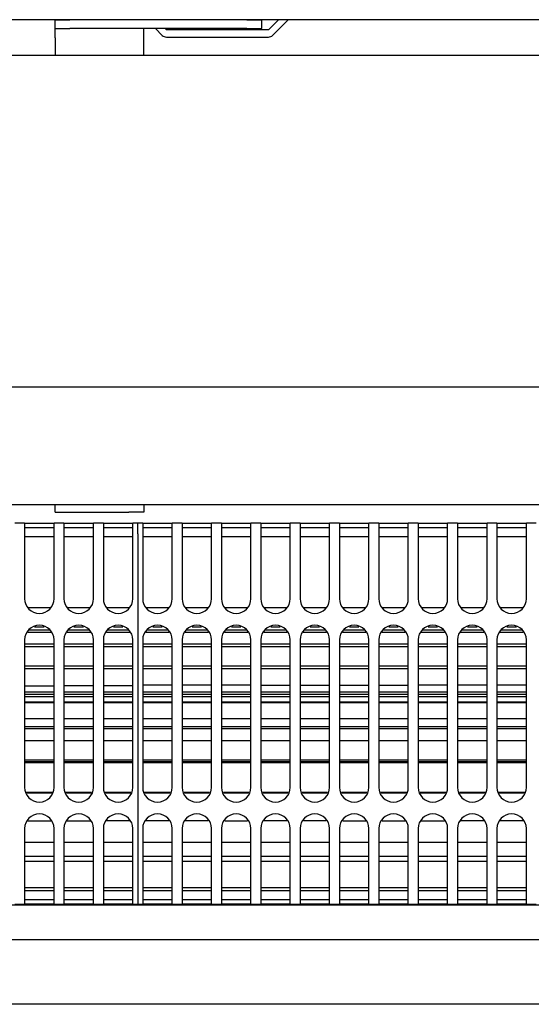
# Model space of a CAD drawing. Units: millimetres. Extents: x -180 to 7975, y -122 to 5841.
# Drawn here: x 5510 to 5597, y 1423 to 1590 of the extents above; entities that cross this region are included whole.
import ezdxf

# ---------------------------------------------------------------- set-up
doc = ezdxf.new("R2010")
doc.units = ezdxf.units.MM
doc.layers.add('1', color=7, linetype='Continuous')

msp = doc.modelspace()

# ---------------------------------------------------------------- linework, layer by layer
at = {"color": 1, "linetype": 'Continuous'}
for p, q in [((6662.732, 1589.521), (3471.932, 1589.521)), ((5516.332, 1589.521), (5518.832, 1589.521)), ((5516.332, 1588.021), (5516.332, 1589.521)), ((5548.832, 1589.521), (5518.832, 1589.521)), ((5548.832, 1589.521), (5551.332, 1589.521)), ((5551.332, 1588.021), (5551.332, 1589.521)), ((5554.168, 1589.521), (5552.468, 1587.821)), ((5553.175, 1586.864), (5555.832, 1589.521)), ((5516.332, 1588.021), (5518.832, 1588.021)), ((5516.332, 1586.421), (5516.332, 1588.021)), ((5548.832, 1588.021), (5518.832, 1588.021)), ((5531.332, 1586.421), (5531.332, 1588.021)), ((5533.332, 1588.021), (5534.489, 1586.864)), ((5535.196, 1587.821), (5534.996, 1588.021)), ((5552.468, 1587.821), (5535.196, 1587.821)), ((5535.196, 1586.571), (5552.468, 1586.571)), ((5548.832, 1588.021), (5551.332, 1588.021)), ((5516.332, 1586.421), (5516.332, 1583.521)), ((5531.332, 1583.521), (5531.332, 1586.421)), ((5426.903, 1583.521), (5779.046, 1583.521)), ((5426.903, 1527.271), (5779.046, 1527.271)), ((5426.903, 1507.271), (5779.046, 1507.271)), ((5516.332, 1506.021), (5516.332, 1507.271)), ((5531.332, 1507.271), (5531.332, 1506.021)), ((5516.332, 1506.021), (5518.832, 1506.021)), ((5518.832, 1506.021), (5528.832, 1506.021)), ((5531.332, 1506.021), (5528.832, 1506.021)), ((5511.165, 1504.121), (5509.499, 1504.121)), ((5511.165, 1504.121), (5511.165, 1502.321)), ((5511.165, 1504.121), (5516.165, 1504.121)), ((5516.165, 1503.321), (5511.165, 1503.321)), ((5516.165, 1502.321), (5516.165, 1504.121)), ((5517.832, 1504.121), (5516.165, 1504.121)), ((5517.832, 1504.121), (5517.832, 1502.321)), ((5517.832, 1504.121), (5522.832, 1504.121)), ((5522.832, 1503.321), (5517.832, 1503.321)), ((5524.499, 1504.121), (5522.832, 1504.121)), ((5522.832, 1502.321), (5522.832, 1504.121)), ((5524.499, 1504.121), (5529.499, 1504.121)), ((5524.499, 1504.121), (5524.499, 1502.321)), ((5529.499, 1503.321), (5524.499, 1503.321)), ((5529.499, 1502.321), (5529.499, 1504.121)), ((5530.332, 1504.121), (5529.499, 1504.121)), ((5531.165, 1504.121), (5530.332, 1504.121)), ((5530.332, 1502.321), (5530.332, 1504.121)), ((5531.165, 1504.121), (5536.165, 1504.121)), ((5531.165, 1504.121), (5531.165, 1502.321)), ((5536.165, 1503.321), (5531.165, 1503.321)), ((5536.165, 1502.321), (5536.165, 1504.121)), ((5537.832, 1504.121), (5536.165, 1504.121)), ((5537.832, 1504.121), (5537.832, 1502.321)), ((5537.832, 1504.121), (5542.832, 1504.121)), ((5542.832, 1503.321), (5537.832, 1503.321)), ((5542.832, 1502.321), (5542.832, 1504.121)), ((5544.499, 1504.121), (5542.832, 1504.121)), ((5544.499, 1504.121), (5544.499, 1502.321)), ((5544.499, 1504.121), (5549.499, 1504.121)), ((5549.499, 1503.321), (5544.499, 1503.321)), ((5551.165, 1504.121), (5549.499, 1504.121)), ((5549.499, 1502.321), (5549.499, 1504.121)), ((5551.165, 1504.121), (5551.165, 1502.321)), ((5551.165, 1504.121), (5556.165, 1504.121)), ((5556.165, 1503.321), (5551.165, 1503.321)), ((5556.165, 1502.321), (5556.165, 1504.121)), ((5557.832, 1504.121), (5556.165, 1504.121)), ((5557.832, 1504.121), (5562.832, 1504.121)), ((5557.832, 1504.121), (5557.832, 1502.321)), ((5562.832, 1503.321), (5557.832, 1503.321)), ((5564.499, 1504.121), (5562.832, 1504.121)), ((5562.832, 1502.321), (5562.832, 1504.121)), ((5564.499, 1504.121), (5569.499, 1504.121)), ((5564.499, 1504.121), (5564.499, 1502.321)), ((5569.499, 1503.321), (5564.499, 1503.321)), ((5569.499, 1502.321), (5569.499, 1504.121)), ((5571.165, 1504.121), (5569.499, 1504.121)), ((5571.165, 1504.121), (5571.165, 1502.321)), ((5571.165, 1504.121), (5576.165, 1504.121)), ((5576.165, 1503.321), (5571.165, 1503.321)), ((5577.832, 1504.121), (5576.165, 1504.121)), ((5576.165, 1502.321), (5576.165, 1504.121)), ((5577.832, 1504.121), (5577.832, 1502.321)), ((5577.832, 1504.121), (5582.832, 1504.121)), ((5582.832, 1503.321), (5577.832, 1503.321)), ((5582.832, 1502.321), (5582.832, 1504.121)), ((5584.499, 1504.121), (5582.832, 1504.121)), ((5584.499, 1504.121), (5589.499, 1504.121)), ((5584.499, 1504.121), (5584.499, 1502.321)), ((5589.499, 1503.321), (5584.499, 1503.321)), ((5589.499, 1502.321), (5589.499, 1504.121)), ((5591.165, 1504.121), (5589.499, 1504.121)), ((5591.165, 1504.121), (5591.165, 1502.321)), ((5591.165, 1504.121), (5596.165, 1504.121)), ((5596.165, 1503.321), (5591.165, 1503.321)), ((5596.165, 1502.321), (5596.165, 1504.121)), ((5597.832, 1504.121), (5596.165, 1504.121)), ((5511.165, 1502.321), (5511.165, 1491.321)), ((5516.165, 1501.821), (5511.165, 1501.821)), ((5516.165, 1491.321), (5516.165, 1502.321)), ((5517.832, 1502.321), (5517.832, 1491.321)), ((5522.832, 1501.821), (5517.832, 1501.821)), ((5522.832, 1491.321), (5522.832, 1502.321)), ((5524.499, 1502.321), (5524.499, 1491.321)), ((5529.499, 1501.821), (5524.499, 1501.821)), ((5529.499, 1491.321), (5529.499, 1502.321)), ((5530.332, 1502.321), (5530.332, 1441.321)), ((5531.165, 1502.321), (5531.165, 1491.321)), ((5536.165, 1501.821), (5531.165, 1501.821)), ((5536.165, 1491.321), (5536.165, 1502.321)), ((5537.832, 1502.321), (5537.832, 1491.321)), ((5542.832, 1501.821), (5537.832, 1501.821)), ((5542.832, 1491.321), (5542.832, 1502.321)), ((5544.499, 1502.321), (5544.499, 1491.321)), ((5549.499, 1501.821), (5544.499, 1501.821)), ((5549.499, 1491.321), (5549.499, 1502.321)), ((5551.165, 1502.321), (5551.165, 1491.321)), ((5556.165, 1501.821), (5551.165, 1501.821)), ((5556.165, 1491.321), (5556.165, 1502.321)), ((5557.832, 1502.321), (5557.832, 1491.321)), ((5562.832, 1501.821), (5557.832, 1501.821)), ((5562.832, 1491.321), (5562.832, 1502.321)), ((5564.499, 1502.321), (5564.499, 1491.321)), ((5569.499, 1501.821), (5564.499, 1501.821)), ((5569.499, 1491.321), (5569.499, 1502.321)), ((5571.165, 1502.321), (5571.165, 1491.321)), ((5576.165, 1501.821), (5571.165, 1501.821)), ((5576.165, 1491.321), (5576.165, 1502.321)), ((5577.832, 1502.321), (5577.832, 1491.321)), ((5582.832, 1501.821), (5577.832, 1501.821)), ((5582.832, 1491.321), (5582.832, 1502.321)), ((5584.499, 1502.321), (5584.499, 1491.321)), ((5589.499, 1501.821), (5584.499, 1501.821)), ((5589.499, 1491.321), (5589.499, 1502.321)), ((5591.165, 1502.321), (5591.165, 1491.321)), ((5596.165, 1501.821), (5591.165, 1501.821)), ((5596.165, 1491.321), (5596.165, 1502.321)), ((5511.787, 1489.821), (5515.544, 1489.821)), ((5518.453, 1489.821), (5522.211, 1489.821)), ((5525.12, 1489.821), (5528.877, 1489.821)), ((5531.787, 1489.821), (5535.544, 1489.821)), ((5538.453, 1489.821), (5542.211, 1489.821)), ((5545.12, 1489.821), (5548.877, 1489.821)), ((5551.787, 1489.821), (5555.544, 1489.821)), ((5558.453, 1489.821), (5562.211, 1489.821)), ((5565.12, 1489.821), (5568.877, 1489.821)), ((5571.787, 1489.821), (5575.544, 1489.821)), ((5578.453, 1489.821), (5582.211, 1489.821)), ((5585.12, 1489.821), (5588.877, 1489.821)), ((5591.787, 1489.821), (5595.544, 1489.821)), ((5514.47, 1486.488), (5512.861, 1486.488)), ((5521.137, 1486.488), (5519.527, 1486.488)), ((5527.804, 1486.488), (5526.194, 1486.488)), ((5534.47, 1486.488), (5532.861, 1486.488)), ((5541.137, 1486.488), (5539.527, 1486.488)), ((5547.804, 1486.488), (5546.194, 1486.488)), ((5554.47, 1486.488), (5552.861, 1486.488)), ((5561.137, 1486.488), (5559.527, 1486.488)), ((5567.804, 1486.488), (5566.194, 1486.488)), ((5574.47, 1486.488), (5572.861, 1486.488)), ((5581.137, 1486.488), (5579.527, 1486.488)), ((5587.804, 1486.488), (5586.194, 1486.488)), ((5594.47, 1486.488), (5592.861, 1486.488)), ((5515.641, 1485.586), (5511.689, 1485.586)), ((5511.865, 1486.011), (5515.465, 1486.011)), ((5522.308, 1485.586), (5518.356, 1485.586)), ((5518.532, 1486.011), (5522.132, 1486.011)), ((5528.975, 1485.586), (5525.023, 1485.586)), ((5525.199, 1486.011), (5528.799, 1486.011)), ((5535.641, 1485.586), (5531.689, 1485.586)), ((5531.865, 1486.011), (5535.465, 1486.011)), ((5542.308, 1485.586), (5538.356, 1485.586)), ((5538.532, 1486.011), (5542.132, 1486.011)), ((5548.975, 1485.586), (5545.023, 1485.586)), ((5545.199, 1486.011), (5548.799, 1486.011)), ((5555.641, 1485.586), (5551.689, 1485.586)), ((5551.865, 1486.011), (5555.465, 1486.011)), ((5562.308, 1485.586), (5558.356, 1485.586)), ((5558.532, 1486.011), (5562.132, 1486.011)), ((5568.975, 1485.586), (5565.023, 1485.586)), ((5565.199, 1486.011), (5568.799, 1486.011)), ((5575.641, 1485.586), (5571.689, 1485.586)), ((5571.865, 1486.011), (5575.465, 1486.011)), ((5582.308, 1485.586), (5578.356, 1485.586)), ((5578.532, 1486.011), (5582.132, 1486.011)), ((5588.975, 1485.586), (5585.023, 1485.586)), ((5585.199, 1486.011), (5588.799, 1486.011)), ((5595.641, 1485.586), (5591.689, 1485.586)), ((5591.865, 1486.011), (5595.465, 1486.011)), ((5511.165, 1484.321), (5511.165, 1459.321)), ((5511.165, 1483.646), (5516.165, 1483.646)), ((5516.165, 1483.164), (5511.165, 1483.164)), ((5516.165, 1459.321), (5516.165, 1484.321)), ((5517.832, 1484.321), (5517.832, 1459.321)), ((5517.832, 1483.646), (5522.832, 1483.646)), ((5522.832, 1483.164), (5517.832, 1483.164)), ((5522.832, 1459.321), (5522.832, 1484.321)), ((5524.499, 1484.321), (5524.499, 1459.321)), ((5524.499, 1483.646), (5529.499, 1483.646)), ((5529.499, 1483.164), (5524.499, 1483.164)), ((5529.499, 1459.321), (5529.499, 1484.321)), ((5531.165, 1484.321), (5531.165, 1459.321)), ((5531.165, 1483.646), (5536.165, 1483.646)), ((5536.165, 1483.164), (5531.165, 1483.164)), ((5536.165, 1459.321), (5536.165, 1484.321)), ((5537.832, 1484.321), (5537.832, 1459.321)), ((5537.832, 1483.646), (5542.832, 1483.646)), ((5542.832, 1483.164), (5537.832, 1483.164)), ((5542.832, 1459.321), (5542.832, 1484.321)), ((5544.499, 1484.321), (5544.499, 1459.321)), ((5544.499, 1483.646), (5549.499, 1483.646)), ((5549.499, 1483.164), (5544.499, 1483.164)), ((5549.499, 1459.321), (5549.499, 1484.321)), ((5551.165, 1484.321), (5551.165, 1459.321)), ((5551.165, 1483.646), (5556.165, 1483.646)), ((5556.165, 1483.164), (5551.165, 1483.164)), ((5556.165, 1459.321), (5556.165, 1484.321)), ((5557.832, 1484.321), (5557.832, 1459.321)), ((5557.832, 1483.646), (5562.832, 1483.646)), ((5562.832, 1483.164), (5557.832, 1483.164)), ((5562.832, 1459.321), (5562.832, 1484.321)), ((5564.499, 1484.321), (5564.499, 1459.321)), ((5564.499, 1483.646), (5569.499, 1483.646)), ((5569.499, 1483.164), (5564.499, 1483.164)), ((5569.499, 1459.321), (5569.499, 1484.321)), ((5571.165, 1484.321), (5571.165, 1459.321)), ((5571.165, 1483.646), (5576.165, 1483.646)), ((5576.165, 1483.164), (5571.165, 1483.164)), ((5576.165, 1459.321), (5576.165, 1484.321)), ((5577.832, 1484.321), (5577.832, 1459.321)), ((5577.832, 1483.646), (5582.832, 1483.646)), ((5582.832, 1483.164), (5577.832, 1483.164)), ((5582.832, 1459.321), (5582.832, 1484.321)), ((5584.499, 1484.321), (5584.499, 1459.321)), ((5584.499, 1483.646), (5589.499, 1483.646)), ((5589.499, 1483.164), (5584.499, 1483.164)), ((5589.499, 1459.321), (5589.499, 1484.321)), ((5591.165, 1484.321), (5591.165, 1459.321)), ((5591.165, 1483.646), (5596.165, 1483.646)), ((5596.165, 1483.164), (5591.165, 1483.164)), ((5596.165, 1459.321), (5596.165, 1484.321)), ((5511.165, 1479.919), (5516.165, 1479.919)), ((5517.832, 1479.919), (5522.832, 1479.919)), ((5524.499, 1479.919), (5529.499, 1479.919)), ((5531.165, 1479.921), (5536.165, 1479.921)), ((5537.832, 1479.921), (5542.832, 1479.921)), ((5544.499, 1479.921), (5549.499, 1479.92)), ((5551.165, 1479.92), (5556.165, 1479.92)), ((5557.832, 1479.92), (5562.832, 1479.92)), ((5564.499, 1479.92), (5569.499, 1479.92)), ((5571.165, 1479.92), (5576.165, 1479.92)), ((5577.832, 1479.92), (5582.832, 1479.92)), ((5584.499, 1479.92), (5589.499, 1479.919)), ((5591.165, 1479.919), (5596.165, 1479.919)), ((5516.165, 1479.419), (5511.165, 1479.419)), ((5522.832, 1479.419), (5517.832, 1479.419)), ((5529.499, 1479.419), (5524.499, 1479.419)), ((5536.165, 1479.419), (5531.165, 1479.419)), ((5542.832, 1479.419), (5537.832, 1479.419)), ((5549.499, 1479.419), (5544.499, 1479.419)), ((5556.165, 1479.419), (5551.165, 1479.419)), ((5562.832, 1479.419), (5557.832, 1479.419)), ((5569.499, 1479.419), (5564.499, 1479.419)), ((5576.165, 1479.419), (5571.165, 1479.419)), ((5582.832, 1479.419), (5577.832, 1479.419)), ((5589.499, 1479.419), (5584.499, 1479.419)), ((5596.165, 1479.419), (5591.165, 1479.419)), ((5511.165, 1476.541), (5516.165, 1476.541)), ((5522.832, 1476.541), (5517.832, 1476.541)), ((5529.499, 1476.541), (5524.499, 1476.541)), ((5536.165, 1476.628), (5531.165, 1476.628)), ((5542.832, 1476.628), (5537.832, 1476.628)), ((5549.499, 1476.628), (5544.499, 1476.628)), ((5551.165, 1476.628), (5556.165, 1476.628)), ((5557.832, 1476.628), (5562.832, 1476.628)), ((5564.499, 1476.628), (5569.499, 1476.628)), ((5571.165, 1476.628), (5576.165, 1476.628)), ((5582.832, 1476.628), (5577.832, 1476.628)), ((5589.499, 1476.628), (5584.499, 1476.628)), ((5596.165, 1476.628), (5591.165, 1476.628)), ((5511.165, 1475.548), (5516.165, 1475.548)), ((5511.165, 1475.13), (5516.165, 1475.13)), ((5516.165, 1474.652), (5511.165, 1474.652)), ((5517.832, 1475.548), (5522.832, 1475.548)), ((5517.832, 1475.13), (5522.832, 1475.13)), ((5522.832, 1474.652), (5517.832, 1474.652)), ((5524.499, 1475.548), (5529.499, 1475.548)), ((5524.499, 1475.13), (5529.499, 1475.13)), ((5529.499, 1474.652), (5524.499, 1474.652)), ((5531.165, 1475.548), (5536.165, 1475.548)), ((5531.165, 1475.13), (5536.165, 1475.13)), ((5536.165, 1474.652), (5531.165, 1474.652)), ((5537.832, 1475.548), (5542.832, 1475.548)), ((5537.832, 1475.13), (5542.832, 1475.13)), ((5542.832, 1474.652), (5537.832, 1474.652)), ((5544.499, 1475.548), (5549.499, 1475.548)), ((5544.499, 1475.13), (5549.499, 1475.13)), ((5549.499, 1474.652), (5544.499, 1474.652)), ((5551.165, 1475.548), (5556.165, 1475.548)), ((5551.165, 1475.13), (5556.165, 1475.13)), ((5556.165, 1474.652), (5551.165, 1474.652)), ((5557.832, 1475.548), (5562.832, 1475.548)), ((5557.832, 1475.13), (5562.832, 1475.13)), ((5562.832, 1474.652), (5557.832, 1474.652)), ((5564.499, 1475.548), (5569.499, 1475.548)), ((5564.499, 1475.13), (5569.499, 1475.13)), ((5569.499, 1474.652), (5564.499, 1474.652)), ((5571.165, 1475.548), (5576.165, 1475.548)), ((5571.165, 1475.13), (5576.165, 1475.13)), ((5576.165, 1474.652), (5571.165, 1474.652)), ((5577.832, 1475.548), (5582.832, 1475.548)), ((5577.832, 1475.13), (5582.832, 1475.13)), ((5582.832, 1474.652), (5577.832, 1474.652)), ((5584.499, 1475.548), (5589.499, 1475.548)), ((5584.499, 1475.13), (5589.499, 1475.13)), ((5589.499, 1474.652), (5584.499, 1474.652)), ((5591.165, 1475.548), (5596.165, 1475.548)), ((5591.165, 1475.13), (5596.165, 1475.13)), ((5596.165, 1474.652), (5591.165, 1474.652)), ((5511.165, 1473.796), (5516.165, 1473.796)), ((5516.165, 1473.634), (5511.165, 1473.634)), ((5517.832, 1473.796), (5522.832, 1473.796)), ((5522.832, 1473.634), (5517.832, 1473.634)), ((5524.499, 1473.796), (5529.499, 1473.796)), ((5529.499, 1473.634), (5524.499, 1473.634)), ((5531.165, 1473.796), (5536.165, 1473.796)), ((5536.165, 1473.634), (5531.165, 1473.634)), ((5537.832, 1473.796), (5542.832, 1473.796)), ((5542.832, 1473.634), (5537.832, 1473.634)), ((5544.499, 1473.796), (5549.499, 1473.796)), ((5549.499, 1473.634), (5544.499, 1473.634)), ((5551.165, 1473.796), (5556.165, 1473.796)), ((5556.165, 1473.634), (5551.165, 1473.634)), ((5557.832, 1473.796), (5562.832, 1473.796)), ((5562.832, 1473.634), (5557.832, 1473.634)), ((5564.499, 1473.796), (5569.499, 1473.796)), ((5569.499, 1473.634), (5564.499, 1473.634)), ((5571.165, 1473.796), (5576.165, 1473.796)), ((5576.165, 1473.634), (5571.165, 1473.634)), ((5577.832, 1473.796), (5582.832, 1473.796)), ((5582.832, 1473.634), (5577.832, 1473.634)), ((5584.499, 1473.796), (5589.499, 1473.796)), ((5589.499, 1473.634), (5584.499, 1473.634)), ((5591.165, 1473.796), (5596.165, 1473.796)), ((5596.165, 1473.634), (5591.165, 1473.634)), ((5511.165, 1470.971), (5516.165, 1470.971)), ((5511.165, 1469.668), (5516.165, 1469.668)), ((5517.832, 1470.971), (5522.832, 1470.971)), ((5517.832, 1469.668), (5522.832, 1469.668)), ((5524.499, 1470.971), (5529.499, 1470.971)), ((5524.499, 1469.668), (5529.499, 1469.668)), ((5531.165, 1470.971), (5536.165, 1470.971)), ((5531.165, 1469.668), (5536.165, 1469.668)), ((5537.832, 1470.971), (5542.832, 1470.971)), ((5537.832, 1469.668), (5542.832, 1469.668)), ((5544.499, 1470.971), (5549.499, 1470.971)), ((5544.499, 1469.668), (5549.499, 1469.668)), ((5551.165, 1470.971), (5556.165, 1470.971)), ((5551.165, 1469.668), (5556.165, 1469.668)), ((5557.832, 1470.971), (5562.832, 1470.971)), ((5557.832, 1469.668), (5562.832, 1469.668)), ((5564.499, 1470.971), (5569.499, 1470.971)), ((5564.499, 1469.668), (5569.499, 1469.668)), ((5571.165, 1470.971), (5576.165, 1470.971)), ((5571.165, 1469.668), (5576.165, 1469.668)), ((5577.832, 1470.971), (5582.832, 1470.971)), ((5577.832, 1469.668), (5582.832, 1469.668)), ((5584.499, 1470.971), (5589.499, 1470.971)), ((5584.499, 1469.668), (5589.499, 1469.668)), ((5591.165, 1470.971), (5596.165, 1470.971)), ((5591.165, 1469.668), (5596.165, 1469.668)), ((5516.165, 1469.251), (5511.165, 1469.251)), ((5522.832, 1469.251), (5517.832, 1469.251)), ((5529.499, 1469.251), (5524.499, 1469.251)), ((5536.165, 1469.251), (5531.165, 1469.251)), ((5542.832, 1469.251), (5537.832, 1469.251)), ((5549.499, 1469.251), (5544.499, 1469.251)), ((5556.165, 1469.251), (5551.165, 1469.251)), ((5562.832, 1469.251), (5557.832, 1469.251)), ((5569.499, 1469.251), (5564.499, 1469.251)), ((5576.165, 1469.251), (5571.165, 1469.251)), ((5582.832, 1469.251), (5577.832, 1469.251)), ((5589.499, 1469.251), (5584.499, 1469.251)), ((5596.165, 1469.251), (5591.165, 1469.251)), ((5516.165, 1467.198), (5511.165, 1467.198)), ((5522.832, 1467.198), (5517.832, 1467.198)), ((5529.499, 1467.198), (5524.499, 1467.198)), ((5536.165, 1467.198), (5531.165, 1467.198)), ((5542.832, 1467.198), (5537.832, 1467.198)), ((5549.499, 1467.198), (5544.499, 1467.198)), ((5556.165, 1467.198), (5551.165, 1467.198)), ((5562.832, 1467.198), (5557.832, 1467.198)), ((5569.499, 1467.198), (5564.499, 1467.198)), ((5576.165, 1467.198), (5571.165, 1467.198)), ((5582.832, 1467.198), (5577.832, 1467.198)), ((5589.499, 1467.198), (5584.499, 1467.198)), ((5596.165, 1467.198), (5591.165, 1467.198)), ((5511.165, 1463.975), (5516.165, 1463.975)), ((5516.165, 1463.654), (5511.165, 1463.654)), ((5516.165, 1463.468), (5511.165, 1463.468)), ((5517.832, 1463.975), (5522.832, 1463.975)), ((5522.832, 1463.654), (5517.832, 1463.654)), ((5522.832, 1463.468), (5517.832, 1463.468)), ((5524.499, 1463.975), (5529.499, 1463.975)), ((5529.499, 1463.654), (5524.499, 1463.654)), ((5529.499, 1463.468), (5524.499, 1463.468)), ((5531.165, 1463.975), (5536.165, 1463.975)), ((5536.165, 1463.654), (5531.165, 1463.654)), ((5536.165, 1463.468), (5531.165, 1463.468)), ((5537.832, 1463.975), (5542.832, 1463.975)), ((5542.832, 1463.654), (5537.832, 1463.654)), ((5542.832, 1463.468), (5537.832, 1463.468)), ((5544.499, 1463.975), (5549.499, 1463.975)), ((5549.499, 1463.654), (5544.499, 1463.654)), ((5549.499, 1463.468), (5544.499, 1463.468)), ((5551.165, 1463.975), (5556.165, 1463.975)), ((5556.165, 1463.654), (5551.165, 1463.654)), ((5556.165, 1463.468), (5551.165, 1463.468)), ((5557.832, 1463.975), (5562.832, 1463.975)), ((5562.832, 1463.654), (5557.832, 1463.654)), ((5562.832, 1463.468), (5557.832, 1463.468)), ((5564.499, 1463.975), (5569.499, 1463.975)), ((5569.499, 1463.654), (5564.499, 1463.654)), ((5569.499, 1463.468), (5564.499, 1463.468)), ((5571.165, 1463.975), (5576.165, 1463.975)), ((5576.165, 1463.654), (5571.165, 1463.654)), ((5576.165, 1463.468), (5571.165, 1463.468)), ((5577.832, 1463.975), (5582.832, 1463.975)), ((5582.832, 1463.654), (5577.832, 1463.654)), ((5582.832, 1463.468), (5577.832, 1463.468)), ((5584.499, 1463.975), (5589.499, 1463.975)), ((5589.499, 1463.654), (5584.499, 1463.654)), ((5589.499, 1463.468), (5584.499, 1463.468)), ((5591.165, 1463.975), (5596.165, 1463.975)), ((5596.165, 1463.654), (5591.165, 1463.654)), ((5596.165, 1463.468), (5591.165, 1463.468)), ((5511.5, 1458.513), (5515.831, 1458.513)), ((5515.748, 1458.313), (5511.583, 1458.313)), ((5518.167, 1458.513), (5522.497, 1458.513)), ((5522.414, 1458.313), (5518.25, 1458.313)), ((5524.833, 1458.513), (5529.164, 1458.513)), ((5529.081, 1458.313), (5524.917, 1458.313)), ((5531.5, 1458.513), (5535.831, 1458.513)), ((5535.748, 1458.313), (5531.583, 1458.313)), ((5538.167, 1458.513), (5542.497, 1458.513)), ((5542.414, 1458.313), (5538.25, 1458.313)), ((5544.833, 1458.513), (5549.164, 1458.513)), ((5549.081, 1458.313), (5544.917, 1458.313)), ((5551.5, 1458.513), (5555.831, 1458.513)), ((5555.748, 1458.313), (5551.583, 1458.313)), ((5558.167, 1458.513), (5562.497, 1458.513)), ((5562.414, 1458.313), (5558.25, 1458.313)), ((5564.833, 1458.513), (5569.164, 1458.513)), ((5569.081, 1458.313), (5564.917, 1458.313)), ((5571.5, 1458.513), (5575.831, 1458.513)), ((5575.748, 1458.313), (5571.583, 1458.313)), ((5578.167, 1458.513), (5582.497, 1458.513)), ((5582.414, 1458.313), (5578.25, 1458.313)), ((5584.833, 1458.513), (5589.164, 1458.513)), ((5589.081, 1458.313), (5584.917, 1458.313)), ((5591.5, 1458.513), (5595.831, 1458.513)), ((5595.748, 1458.313), (5591.583, 1458.313)), ((5511.72, 1453.661), (5515.611, 1453.661)), ((5518.387, 1453.661), (5522.277, 1453.661)), ((5528.944, 1453.661), (5525.054, 1453.661)), ((5535.611, 1453.661), (5531.72, 1453.661)), ((5542.277, 1453.661), (5538.387, 1453.661)), ((5545.054, 1453.661), (5548.944, 1453.661)), ((5555.611, 1453.661), (5551.72, 1453.661)), ((5562.277, 1453.661), (5558.387, 1453.661)), ((5565.054, 1453.661), (5568.944, 1453.661)), ((5571.72, 1453.661), (5575.611, 1453.661)), ((5578.387, 1453.661), (5582.277, 1453.661)), ((5588.944, 1453.661), (5585.054, 1453.661)), ((5595.611, 1453.661), (5591.72, 1453.661)), ((5511.165, 1452.321), (5511.165, 1441.321)), ((5516.165, 1441.321), (5516.165, 1452.321)), ((5517.832, 1452.321), (5517.832, 1441.321)), ((5522.832, 1441.321), (5522.832, 1452.321)), ((5524.499, 1452.321), (5524.499, 1441.321)), ((5529.499, 1441.321), (5529.499, 1452.321)), ((5531.165, 1452.321), (5531.165, 1441.321)), ((5536.165, 1441.321), (5536.165, 1452.321)), ((5537.832, 1452.321), (5537.832, 1441.321)), ((5542.832, 1441.321), (5542.832, 1452.321)), ((5544.499, 1452.321), (5544.499, 1441.321)), ((5549.499, 1441.321), (5549.499, 1452.321)), ((5551.165, 1452.321), (5551.165, 1441.321)), ((5556.165, 1441.321), (5556.165, 1452.321)), ((5557.832, 1452.321), (5557.832, 1441.321)), ((5562.832, 1441.321), (5562.832, 1452.321)), ((5564.499, 1452.321), (5564.499, 1441.321)), ((5569.499, 1441.321), (5569.499, 1452.321)), ((5571.165, 1452.321), (5571.165, 1441.321)), ((5576.165, 1441.321), (5576.165, 1452.321)), ((5577.832, 1452.321), (5577.832, 1441.321)), ((5582.832, 1441.321), (5582.832, 1452.321)), ((5584.499, 1452.321), (5584.499, 1441.321)), ((5589.499, 1441.321), (5589.499, 1452.321)), ((5591.165, 1452.321), (5591.165, 1441.321)), ((5596.165, 1441.321), (5596.165, 1452.321)), ((5511.165, 1449.996), (5516.165, 1449.996)), ((5517.832, 1449.996), (5522.832, 1449.996)), ((5524.499, 1449.996), (5529.499, 1449.996)), ((5531.165, 1449.996), (5536.165, 1449.996)), ((5537.832, 1449.996), (5542.832, 1449.996)), ((5544.499, 1449.996), (5549.499, 1449.996)), ((5551.165, 1449.996), (5556.165, 1449.996)), ((5557.832, 1449.996), (5562.832, 1449.996)), ((5564.499, 1449.996), (5569.499, 1449.996)), ((5571.165, 1449.996), (5576.165, 1449.996)), ((5577.832, 1449.996), (5582.832, 1449.996)), ((5584.499, 1449.996), (5589.499, 1449.996)), ((5591.165, 1449.996), (5596.165, 1449.996)), ((5511.165, 1447.631), (5516.165, 1447.631)), ((5511.165, 1446.821), (5516.165, 1446.821)), ((5517.832, 1447.631), (5522.832, 1447.631)), ((5517.832, 1446.821), (5522.832, 1446.821)), ((5524.499, 1447.631), (5529.499, 1447.631)), ((5524.499, 1446.821), (5529.499, 1446.821)), ((5531.165, 1447.631), (5536.165, 1447.631)), ((5531.165, 1446.821), (5536.165, 1446.821)), ((5537.832, 1447.631), (5542.832, 1447.631)), ((5537.832, 1446.821), (5542.832, 1446.821)), ((5544.499, 1447.631), (5549.499, 1447.631)), ((5544.499, 1446.821), (5549.499, 1446.821)), ((5551.165, 1447.631), (5556.165, 1447.631)), ((5551.165, 1446.821), (5556.165, 1446.821)), ((5557.832, 1447.631), (5562.832, 1447.631)), ((5557.832, 1446.821), (5562.832, 1446.821)), ((5564.499, 1447.631), (5569.499, 1447.631)), ((5564.499, 1446.821), (5569.499, 1446.821)), ((5571.165, 1447.631), (5576.165, 1447.631)), ((5571.165, 1446.821), (5576.165, 1446.821)), ((5577.832, 1447.631), (5582.832, 1447.631)), ((5577.832, 1446.821), (5582.832, 1446.821)), ((5584.499, 1447.631), (5589.499, 1447.631)), ((5584.499, 1446.821), (5589.499, 1446.821)), ((5591.165, 1447.631), (5596.165, 1447.631)), ((5591.165, 1446.821), (5596.165, 1446.821)), ((5511.165, 1442.321), (5516.165, 1442.321)), ((5511.165, 1441.821), (5516.165, 1441.821)), ((5511.165, 1441.321), (5511.165, 1439.521)), ((5516.165, 1439.521), (5516.165, 1441.321)), ((5517.832, 1442.321), (5522.832, 1442.321)), ((5517.832, 1441.821), (5522.832, 1441.821)), ((5517.832, 1441.321), (5517.832, 1439.521)), ((5522.832, 1439.521), (5522.832, 1441.321)), ((5524.499, 1442.321), (5529.499, 1442.321)), ((5524.499, 1441.821), (5529.499, 1441.821)), ((5524.499, 1441.321), (5524.499, 1439.521)), ((5529.499, 1439.521), (5529.499, 1441.321)), ((5530.332, 1441.321), (5530.332, 1439.521)), ((5531.165, 1442.321), (5536.165, 1442.321)), ((5531.165, 1441.821), (5536.165, 1441.821)), ((5531.165, 1441.321), (5531.165, 1439.521)), ((5536.165, 1439.521), (5536.165, 1441.321)), ((5537.832, 1442.321), (5542.832, 1442.321)), ((5537.832, 1441.821), (5542.832, 1441.821)), ((5537.832, 1441.321), (5537.832, 1439.521)), ((5542.832, 1439.521), (5542.832, 1441.321)), ((5544.499, 1442.321), (5549.499, 1442.321)), ((5544.499, 1441.821), (5549.499, 1441.821)), ((5544.499, 1441.321), (5544.499, 1439.521)), ((5549.499, 1439.521), (5549.499, 1441.321)), ((5551.165, 1442.321), (5556.165, 1442.321)), ((5551.165, 1441.821), (5556.165, 1441.821)), ((5551.165, 1441.321), (5551.165, 1439.521)), ((5556.165, 1439.521), (5556.165, 1441.321)), ((5557.832, 1442.321), (5562.832, 1442.321)), ((5557.832, 1441.821), (5562.832, 1441.821)), ((5557.832, 1441.321), (5557.832, 1439.521)), ((5562.832, 1439.521), (5562.832, 1441.321)), ((5564.499, 1442.321), (5569.499, 1442.321)), ((5564.499, 1441.821), (5569.499, 1441.821)), ((5564.499, 1441.321), (5564.499, 1439.521)), ((5569.499, 1439.521), (5569.499, 1441.321)), ((5571.165, 1442.321), (5576.165, 1442.321)), ((5571.165, 1441.821), (5576.165, 1441.821)), ((5571.165, 1441.321), (5571.165, 1439.521)), ((5576.165, 1439.521), (5576.165, 1441.321)), ((5577.832, 1442.321), (5582.832, 1442.321)), ((5577.832, 1441.821), (5582.832, 1441.821)), ((5577.832, 1441.321), (5577.832, 1439.521)), ((5582.832, 1439.521), (5582.832, 1441.321)), ((5584.499, 1442.321), (5589.499, 1442.321)), ((5584.499, 1441.821), (5589.499, 1441.821)), ((5584.499, 1441.321), (5584.499, 1439.521)), ((5589.499, 1439.521), (5589.499, 1441.321)), ((5591.165, 1442.321), (5596.165, 1442.321)), ((5591.165, 1441.821), (5596.165, 1441.821)), ((5591.165, 1441.321), (5591.165, 1439.521)), ((5596.165, 1439.521), (5596.165, 1441.321)), ((5511.165, 1440.321), (5516.165, 1440.321)), ((5517.832, 1440.321), (5522.832, 1440.321)), ((5524.499, 1440.321), (5529.499, 1440.321)), ((5531.165, 1440.321), (5536.165, 1440.321)), ((5537.832, 1440.321), (5542.832, 1440.321)), ((5544.499, 1440.321), (5549.499, 1440.321)), ((5551.165, 1440.321), (5556.165, 1440.321)), ((5557.832, 1440.321), (5562.832, 1440.321)), ((5564.499, 1440.321), (5569.499, 1440.321)), ((5571.165, 1440.321), (5576.165, 1440.321)), ((5577.832, 1440.321), (5582.832, 1440.321)), ((5584.499, 1440.321), (5589.499, 1440.321)), ((5591.165, 1440.321), (5596.165, 1440.321)), ((5737.832, 1439.321), (5426.903, 1439.321)), ((5509.499, 1439.521), (5511.165, 1439.521)), ((5516.165, 1439.521), (5511.165, 1439.521)), ((5516.165, 1439.521), (5517.832, 1439.521)), ((5522.832, 1439.521), (5517.832, 1439.521)), ((5522.832, 1439.521), (5524.499, 1439.521)), ((5529.499, 1439.521), (5524.499, 1439.521)), ((5529.499, 1439.521), (5530.332, 1439.521)), ((5530.332, 1439.521), (5531.165, 1439.521)), ((5536.165, 1439.521), (5531.165, 1439.521)), ((5536.165, 1439.521), (5537.832, 1439.521)), ((5542.832, 1439.521), (5537.832, 1439.521)), ((5542.832, 1439.521), (5544.499, 1439.521)), ((5549.499, 1439.521), (5544.499, 1439.521)), ((5549.499, 1439.521), (5551.165, 1439.521)), ((5556.165, 1439.521), (5551.165, 1439.521)), ((5556.165, 1439.521), (5557.832, 1439.521)), ((5562.832, 1439.521), (5557.832, 1439.521)), ((5562.832, 1439.521), (5564.499, 1439.521)), ((5569.499, 1439.521), (5564.499, 1439.521)), ((5569.499, 1439.521), (5571.165, 1439.521)), ((5576.165, 1439.521), (5571.165, 1439.521)), ((5576.165, 1439.521), (5577.832, 1439.521)), ((5582.832, 1439.521), (5577.832, 1439.521)), ((5582.832, 1439.521), (5584.499, 1439.521)), ((5589.499, 1439.521), (5584.499, 1439.521)), ((5589.499, 1439.521), (5591.165, 1439.521)), ((5596.165, 1439.521), (5591.165, 1439.521)), ((5596.165, 1439.521), (5597.832, 1439.521)), ((3471.932, 1433.521), (6662.732, 1433.521))]:
    msp.add_line(p, q, dxfattribs=at)
for centre, radius, start, end in [((5535.196, 1587.571), 1, 225, 270), ((5552.468, 1587.571), 1, 270, 315), ((5513.665, 1491.321), 2.5, 180, 0), ((5520.332, 1491.321), 2.5, 180, 0), ((5526.999, 1491.321), 2.5, 180, 0), ((5533.665, 1491.321), 2.5, 180, 0), ((5540.332, 1491.321), 2.5, 180, 0), ((5546.999, 1491.321), 2.5, 180, 0), ((5553.665, 1491.321), 2.5, 180, 0), ((5560.332, 1491.321), 2.5, 180, 0), ((5566.999, 1491.321), 2.5, 180, 0), ((5573.665, 1491.321), 2.5, 180, 0), ((5580.332, 1491.321), 2.5, 180, 0), ((5586.999, 1491.321), 2.5, 180, 0), ((5593.665, 1491.321), 2.5, 180, 0), ((5513.665, 1484.321), 2.5, 0, 180), ((5520.332, 1484.321), 2.5, 0, 180), ((5526.999, 1484.321), 2.5, 0, 180), ((5533.665, 1484.321), 2.5, 0, 180), ((5540.332, 1484.321), 2.5, 0, 180), ((5546.999, 1484.321), 2.5, 0, 180), ((5553.665, 1484.321), 2.5, 0, 180), ((5560.332, 1484.321), 2.5, 0, 180), ((5566.999, 1484.321), 2.5, 0, 180), ((5573.665, 1484.321), 2.5, 0, 180), ((5580.332, 1484.321), 2.5, 0, 180), ((5586.999, 1484.321), 2.5, 0, 180), ((5593.665, 1484.321), 2.5, 0, 180), ((5513.665, 1459.321), 2.5, 180, 0), ((5520.332, 1459.321), 2.5, 180, 0), ((5526.999, 1459.321), 2.5, 180, 0), ((5533.665, 1459.321), 2.5, 180, 0), ((5540.332, 1459.321), 2.5, 180, 0), ((5546.999, 1459.321), 2.5, 180, 0), ((5553.665, 1459.321), 2.5, 180, 0), ((5560.332, 1459.321), 2.5, 180, 0), ((5566.999, 1459.321), 2.5, 180, 0), ((5573.665, 1459.321), 2.5, 180, 0), ((5580.332, 1459.321), 2.5, 180, 0), ((5586.999, 1459.321), 2.5, 180, 0), ((5593.665, 1459.321), 2.5, 180, 0), ((5513.665, 1452.321), 2.5, 0, 180), ((5520.332, 1452.321), 2.5, 0, 180), ((5526.999, 1452.321), 2.5, 0, 180), ((5533.665, 1452.321), 2.5, 0, 180), ((5540.332, 1452.321), 2.5, 0, 180), ((5546.999, 1452.321), 2.5, 0, 180), ((5553.665, 1452.321), 2.5, 0, 180), ((5560.332, 1452.321), 2.5, 0, 180), ((5566.999, 1452.321), 2.5, 0, 180), ((5573.665, 1452.321), 2.5, 0, 180), ((5580.332, 1452.321), 2.5, 0, 180), ((5586.999, 1452.321), 2.5, 0, 180), ((5593.665, 1452.321), 2.5, 0, 180)]:
    msp.add_arc(centre, radius, start, end, dxfattribs=at)
at = {"layer": '1', "color": 6, "linetype": 'Continuous'}
msp.add_line((6662.332, 1422.521), (3472.332, 1422.521), dxfattribs=at)

doc.saveas('drawing.dxf')
